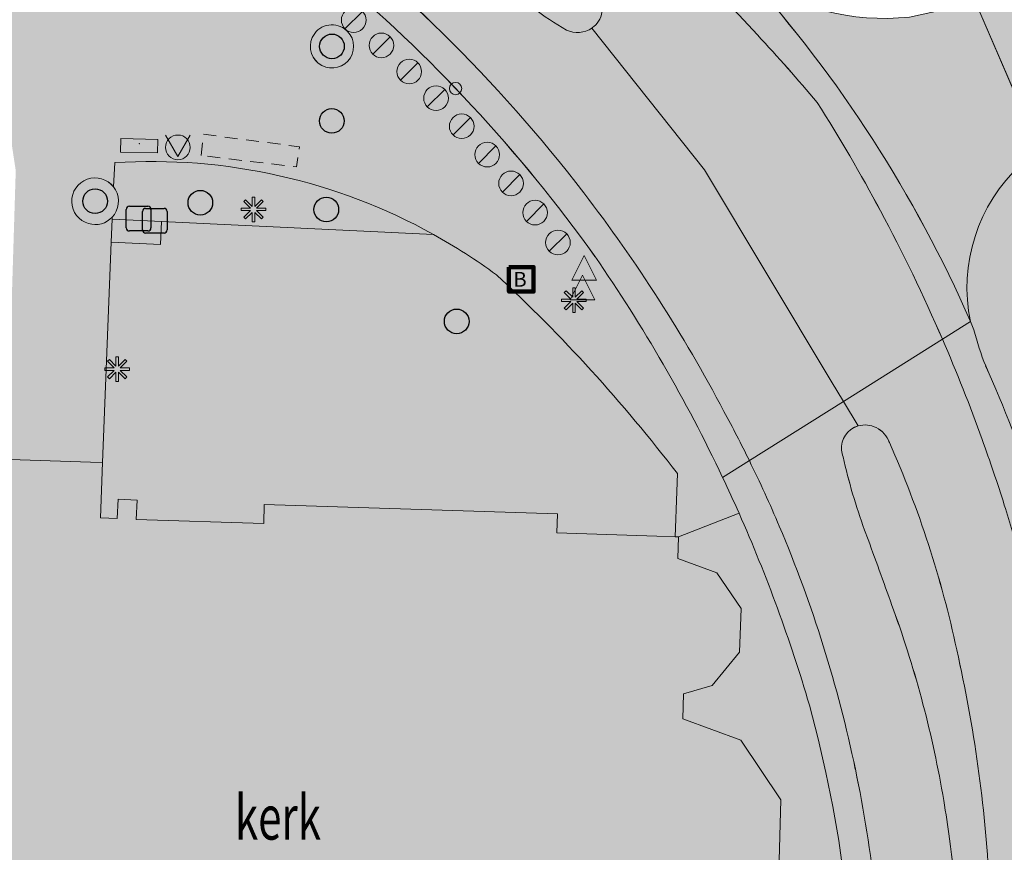
# Model space of a CAD drawing. Units: metres. Extents: x 178321 to 178667, y 355917 to 356223.
# Drawn here: x 178550 to 178590, y 356026 to 356060 of the extents above; entities that cross this region are included whole.
import ezdxf
from ezdxf.enums import TextEntityAlignment as Align

# ---------------------------------------------------------------- set-up
doc = ezdxf.new("R2010")
doc.units = ezdxf.units.M
doc.header["$MEASUREMENT"] = 0
doc.linetypes.add('DGN Style 2', pattern=[0.873995, 0.524397, -0.349598])
for name, color, linetype, lineweight in [('_Pand BAG vlak', 7, 'Continuous', 0), ('_Pand op maaiveld BGT vlak', 7, 'Continuous', 0), ('Afsluitpaal', 7, 'Continuous', 0), ('Afvalbak', 7, 'Continuous', 0), ('Begroeid terreindeel vlak', 7, 'Continuous', 0), ('Bluswater', 7, 'Continuous', 0), ('Boom', 7, 'Continuous', 0), ('Elektriciteitskast', 7, 'Continuous', 0), ('Evenemententerreinen.bank', 7, 'Continuous', 0), ('Evenemententerreinen.fietsenrek', 7, 'Continuous', 0), ('Functieaanduiding', 7, 'Continuous', 13), ('Inspectieput rioolput', 7, 'Continuous', 0), ('kant verharding', 7, 'Continuous', 0), ('Kolk', 7, 'Continuous', 0), ('Lichtmast', 7, 'Continuous', 0), ('Onbegroeid terreindeel vlak', 7, 'Continuous', 0), ('Ondersteunend wegdeel vlak', 7, 'Continuous', 0), ('Verkeersbord', 7, 'Continuous', 0), ('Wegdeel vlak', 7, 'Continuous', 0), ('Weginrichtingselement vlak', 7, 'Continuous', 0)]:
    doc.layers.add(name, color=color, linetype=linetype, lineweight=lineweight)
for name, color, linetype, lineweight, true_color in [('Grens maaiveld', 253, 'Continuous', 0, 0xa5a5a5), ('hoofdgebouw', 1, 'Continuous', 0, 0xff0000), ('vlakafsluiter', 1, 'Continuous', 0, 0xff0000)]:
    doc.layers.add(name, color=color, linetype=linetype, lineweight=lineweight, true_color=true_color)
doc.styles.add('Style-Arial', font='arial.ttf')
doc.styles.add('Style-WORKING', font='WORKING.shx')

# ---------------------------------------------------------------- blocks, each defined once
blk = doc.blocks.new('*U3')
at = {"layer": 'Elektriciteitskast', "lineweight": 30, "extrusion": (0, 0, -1)}
blk.add_hatch(color=7, dxfattribs=at).paths.add_polyline_path([(75, -98), (234, 144), (-388, 128), (38, 39), (-108, -185), (293, -241), (359, -109)])
at = {"layer": 'Elektriciteitskast', "color": 7, "lineweight": 30, "flags": 128}
for points in [[(-500, 250), (100, 550)], [(250, 500), (550, -100)], [(-250, -500), (-550, 100)], [(500, -250), (-100, -550)]]:
    blk.add_lwpolyline(points, dxfattribs=at)
at = {"layer": 'Elektriciteitskast', "color": 7, "lineweight": 30}
for centre, start, end in [((150, 450), 26.5651, 116.5651), ((-450, 150), 116.5651, 206.5651), ((450, -150), 296.5651, 26.5651), ((-150, -450), 206.5651, 296.5651)]:
    blk.add_arc(centre, 112, start, end, dxfattribs=at)
blk = doc.blocks.new('Electriciteitskast')
at = {"layer": 'Elektriciteitskast', "color": 7, "lineweight": 30, "xscale": 0.001118, "yscale": 0.001118, "zscale": 0.001118, "rotation": 243.434949}
blk.add_blockref('*U3', (0, 0), dxfattribs=at)
blk = doc.blocks.new('Kolk')
at = {"layer": 'Kolk', "lineweight": 13}
h = blk.add_hatch(color=134, dxfattribs=at)
edge = h.paths.add_edge_path()
edge.add_arc((0, 0), 0.25, 0, 360)
at = {"layer": 'Kolk', "color": 7, "lineweight": 13}
blk.add_circle((0, 0), 0.25, dxfattribs=at)
blk = doc.blocks.new('Verkeersbord')
at = {"layer": 'Verkeersbord', "color": 7, "lineweight": 13, "flags": 128}
blk.add_lwpolyline([(0, 0.666667), (0.5, -0.333333), (-0.5, -0.333333)], close=True, dxfattribs=at)
at = {"layer": 'Verkeersbord', "color": 9, "lineweight": 13}
blk.add_solid([(0, 0.666667), (0.5, -0.333333), (-0.5, -0.333333)], dxfattribs=at)
blk = doc.blocks.new('Lichtmast')
at = {"layer": 'Lichtmast', "lineweight": 0, "extrusion": (0, 0, -1)}
blk.add_hatch(color=1, dxfattribs=at).paths.add_polyline_path([(0.121, -0.05), (0.5, -0.05), (0.5, 0.05), (0.121, 0.05), (0.389, 0.318), (0.318, 0.389), (0.05, 0.121), (0.05, 0.5), (-0.05, 0.5), (-0.05, 0.121), (-0.318, 0.389), (-0.389, 0.318), (-0.121, 0.05), (-0.5, 0.05), (-0.5, -0.05), (-0.121, -0.05), (-0.389, -0.318), (-0.318, -0.389), (-0.05, -0.121), (-0.05, -0.5), (0.05, -0.5), (0.05, -0.121), (0.318, -0.389), (0.389, -0.318)])
at = {"layer": 'Lichtmast', "color": 1, "lineweight": 0, "flags": 128}
blk.add_lwpolyline([(-0.121, -0.05), (-0.5, -0.05), (-0.5, 0.05), (-0.121, 0.05), (-0.389, 0.318), (-0.318, 0.389), (-0.05, 0.121), (-0.05, 0.5), (0.05, 0.5), (0.05, 0.121), (0.318, 0.389), (0.389, 0.318), (0.121, 0.05), (0.5, 0.05), (0.5, -0.05), (0.121, -0.05), (0.389, -0.318), (0.318, -0.389), (0.05, -0.121), (0.05, -0.5), (-0.05, -0.5), (-0.05, -0.121), (-0.318, -0.389), (-0.389, -0.318)], close=True, dxfattribs=at)
blk = doc.blocks.new('*U13')
at = {"layer": 'Afsluitpaal', "color": 7, "lineweight": 13}
blk.add_line((424.262151, -141.415499), (-424.265986, 141.427214), dxfattribs=at)
blk.add_circle((-0.001917, 0.005858), 447.213595, dxfattribs=at)
blk = doc.blocks.new('Afsluitpaal')
at = {"layer": 'Afsluitpaal', "color": 7, "lineweight": 13, "xscale": 0.001118, "yscale": 0.001118, "zscale": 0.001118, "rotation": 243.434949}
blk.add_blockref('*U13', (-0.000007, 0.000001), dxfattribs=at)
blk = doc.blocks.new('*U15')
at = {"layer": 'Afvalbak', "color": 30, "lineweight": 13}
for q in [(-600.018667, 200.010121), (-200.018667, -599.989879)]:
    blk.add_line((299.981333, 150.010121), q, dxfattribs=at)
blk.add_circle((-0.018667, 0.010121), 447.213595, dxfattribs=at)
blk = doc.blocks.new('Afvalbak')
at = {"layer": 'Afvalbak', "color": 30, "lineweight": 13, "xscale": 0.001118, "yscale": 0.001118, "zscale": 0.001118, "rotation": 243.434949}
blk.add_blockref('*U15', (-0.000019, -0.000014), dxfattribs=at)
blk = doc.blocks.new('*U17')
at = {"layer": 'Bluswater', "color": 1, "lineweight": 140, "flags": 128}
blk.add_lwpolyline([(-199.987753, -599.981409), (-599.987753, 200.018591), (200.012247, 600.018591), (600.012247, -199.981409)], close=True, dxfattribs=at)
at = {"layer": 'Bluswater', "color": 7, "linetype": 'Continuous', "lineweight": 140, "style": 'Style-Arial'}
blk.add_text('B', height=536.656315, rotation=116.565051, dxfattribs=at).set_placement((20.349784, -40.656484), align=Align.MIDDLE_CENTER)
blk = doc.blocks.new('Bluswater')
at = {"layer": 'Bluswater', "color": 1, "lineweight": 140, "xscale": 0.001118, "yscale": 0.001118, "zscale": 0.001118, "rotation": 243.434949}
blk.add_blockref('*U17', (-0.000012, 0.000022), dxfattribs=at)
blk = doc.blocks.new('Inspectiput')
at = {"layer": 'Inspectieput rioolput', "color": 7, "lineweight": 30}
blk.add_circle((0, 0), 0.5, dxfattribs=at)
blk = doc.blocks.new('Boom')
at = {"layer": 'Boom', "lineweight": 30}
h = blk.add_hatch(color=62, dxfattribs=at)
edge = h.paths.add_edge_path()
edge.add_arc((0, 0), 0.5, 0, 360)
at = {"layer": 'Boom', "color": 7, "lineweight": 30}
blk.add_circle((0, 0), 0.5, dxfattribs=at)

msp = doc.modelspace()

# ---------------------------------------------------------------- hatches: boundary and pattern name
at = {"layer": '_Pand BAG vlak', "linetype": 'Continuous', "lineweight": 0}
msp.add_hatch(color=7, dxfattribs=at).paths.add_polyline_path([(178550.168, 356042.403), (178549.63, 356042.42), (178549.55, 356040.11), (178548.32, 356040.17), (178548.33, 356040.46), (178541.1, 356040.81), (178541.026, 356038.585), (178541.018, 356038.357), (178540.86, 356033.57), (178542.92, 356033.51), (178542.613, 356026.118), (178542.46, 356022.43), (178543.68, 356022.4), (178543.69, 356022.5), (178545.64, 356022.45), (178545.56, 356020.6), (178547.2, 356020.53), (178547.125, 356018.43), (178547.1, 356017.72), (178546.99, 356017.7), (178546.94, 356016.25), (178551.46, 356016.069), (178553.17, 356016), (178553.21, 356015.27), (178553.98, 356015.265), (178559.13, 356015.07), (178559.63, 356015.02), (178559.62, 356013.87), (178559.08, 356013.87), (178559.028, 356011.875), (178559.02, 356011.57), (178559.564, 356011.506), (178559.548, 356010.99), (178559.51, 356009.79), (178570.27, 356009.45), (178570.422, 356013.257), (178570.48, 356014.7), (178571, 356014.7), (178571.06, 356015.45), (178575.99, 356015.3), (178576.02, 356016.16), (178577.65, 356016.63), (178578.74, 356018), (178578.81, 356019.74), (178577.81, 356021.23), (178576.65, 356021.66), (178576.72, 356022.63), (178579.12, 356023.37), (178580.95, 356025.67), (178581.03, 356028.61), (178579.41, 356031.03), (178577.06, 356031.9), (178577.08, 356032.92), (178578.25, 356033.25), (178579.36, 356034.61), (178579.42, 356036.37), (178578.43, 356037.82), (178576.85, 356038.41), (178576.88, 356039.28), (178576.749, 356039.284), (178576, 356039.308), (178571.94, 356039.44), (178571.97, 356040.22), (178560.07, 356040.6), (178560.05, 356039.82), (178554.88, 356039.99), (178554.92, 356040.77), (178554.14, 356040.81), (178554.11, 356040.03), (178553.436, 356040.052), (178553.51, 356042.3), (178553.03, 356042.315)], flags=0)
at = {"layer": '_Pand op maaiveld BGT vlak', "linetype": 'Continuous', "lineweight": 0, "true_color": 0xcc0000}
msp.add_hatch(color=12, dxfattribs=at).paths.add_polyline_path([(178576.88, 356039.28), (178576.749, 356039.284), (178576, 356039.308), (178571.94, 356039.44), (178571.97, 356040.22), (178560.07, 356040.6), (178560.05, 356039.82), (178554.88, 356039.99), (178554.92, 356040.77), (178554.14, 356040.81), (178554.11, 356040.03), (178553.436, 356040.052), (178553.51, 356042.3), (178553.03, 356042.315), (178550.168, 356042.403), (178549.63, 356042.42), (178549.55, 356040.11), (178548.32, 356040.17), (178548.33, 356040.46), (178541.1, 356040.81), (178541.026, 356038.585), (178541.018, 356038.357), (178540.86, 356033.57), (178542.92, 356033.51), (178542.613, 356026.118), (178542.46, 356022.43), (178543.68, 356022.4), (178543.69, 356022.5), (178545.64, 356022.45), (178545.56, 356020.6), (178547.2, 356020.53), (178547.125, 356018.43), (178547.1, 356017.72), (178546.99, 356017.7), (178546.94, 356016.25), (178551.46, 356016.069), (178553.17, 356016), (178553.21, 356015.27), (178553.98, 356015.265), (178559.13, 356015.07), (178559.63, 356015.02), (178559.62, 356013.87), (178559.08, 356013.87), (178559.028, 356011.875), (178559.02, 356011.57), (178559.564, 356011.506), (178559.548, 356010.99), (178559.51, 356009.79), (178570.27, 356009.45), (178570.422, 356013.257), (178570.48, 356014.7), (178571, 356014.7), (178571.06, 356015.45), (178572.747, 356015.399), (178575.99, 356015.3), (178576.02, 356016.16), (178577.65, 356016.63), (178578.74, 356018), (178578.81, 356019.74), (178577.81, 356021.23), (178576.65, 356021.66), (178576.72, 356022.63), (178579.12, 356023.37), (178580.95, 356025.67), (178581.03, 356028.61), (178579.41, 356031.03), (178577.06, 356031.9), (178577.08, 356032.92), (178578.25, 356033.25), (178579.36, 356034.61), (178579.42, 356036.37), (178578.43, 356037.82), (178576.85, 356038.41)], flags=0)
at = {"layer": 'Begroeid terreindeel vlak', "linetype": 'Continuous', "lineweight": 0, "true_color": 0xc3dbb6}
for points in [[(178553.995, 356052.366), (178553.908, 356052.256), (178553.904, 356052.166), (178555.902, 356052.07), (178566.937, 356051.552, 0.143341), (178554.005, 356054.464), (178553.958, 356053.483, -0.326795)], [(178555.865, 356051.141), (178553.867, 356051.237), (178553.51, 356042.3), (178553.436, 356040.052), (178554.11, 356040.03), (178554.14, 356040.81), (178554.92, 356040.77), (178554.88, 356039.99), (178560.05, 356039.82), (178560.07, 356040.6), (178571.97, 356040.22), (178571.94, 356039.44), (178576, 356039.308), (178576.749, 356039.284), (178576.807, 356041.121), (178576.833, 356041.848, 0.042643), (178569.491, 356049.913, 0.032273), (178566.937, 356051.552), (178555.902, 356052.07)]]:
    msp.add_hatch(color=9, dxfattribs=at).paths.add_polyline_path(points)
at = {"layer": 'Onbegroeid terreindeel vlak', "linetype": 'Continuous', "lineweight": 0, "true_color": 0xfdf6bb}
for points in [[(178562.02, 356059.539, 2.114675), (178563.329, 356059.893, 0.472091)], [(178553.908, 356052.256), (178553.995, 356052.366, 0.326795), (178553.958, 356053.483, 1.371492), (178552.943, 356051.99, 0.285724)]]:
    msp.add_hatch(color=254, dxfattribs=at).paths.add_polyline_path(points)
at = {"layer": 'Ondersteunend wegdeel vlak', "linetype": 'Continuous', "lineweight": 0, "true_color": 0xff9999}
msp.add_hatch(color=21, dxfattribs=at).paths.add_polyline_path([(178566.833, 356065.043, 0.369737), (178566.926, 356064.321), (178569.689, 356061.857, 0.040766), (178570.977, 356060.743, 0.030995), (178572.333, 356059.841, 0.266202), (178573.37, 356059.925, 0.01996), (178573.45, 356059.986, 0.21151), (178573.777, 356060.664, 0.232512), (178573.462, 356061.399, 0.038726), (178570.521, 356064.165), (178568.408, 356066.047), (178568.273, 356066.167), (178568.21, 356066.214, 0.387991), (178567.555, 356066.1), (178567.467, 356065.974), (178567.259, 356065.679)])
at = {"layer": 'Ondersteunend wegdeel vlak', "linetype": 'Continuous', "lineweight": 0, "true_color": 0xff9999, "extrusion": (0, 0, -1)}
msp.add_hatch(color=21, dxfattribs=at).paths.add_polyline_path([(-178583.28, 355962.282), (-178583.393, 355963.356), (-178585.605, 355983.253), (-178588.34, 356007.336), (-178588.515, 356008.879, -0.007707), (-178589.422, 356017.039, -0.035028), (-178589.486, 356025.204, -0.04288), (-178588.167, 356034.697, -0.052195), (-178585.434, 356043.11, -0.198155), (-178584.903, 356043.714, -0.180197), (-178584.171, 356043.786, -0.356655), (-178583.493, 356042.795, -0.071646), (-178583.554, 356042.531, -0.031535), (-178584.43, 356039.556), (-178584.573, 356039.174, 0.002085), (-178585.603, 356036.322, 0.045247), (-178587.641, 356028.588, 0.006391), (-178587.875, 356027.035, 0.045058), (-178588.341, 356016.826, 0.020237), (-178587.95, 356012.23), (-178586.123, 355996.214), (-178582.364, 355963.415, 0.012333), (-178581.194, 355954.49, 0.014572), (-178580.479, 355950.571, 0.017553), (-178580.152, 355948.584, -0.006791), (-178579.617, 355944.621), (-178579.513, 355943.648), (-178579.511, 355943.625, -0.384629), (-178579.959, 355943.062), (-178580.131, 355943.05), (-178580.521, 355943.024), (-178581.005, 355942.998, -0.419479), (-178581.562, 355943.461), (-178581.801, 355946.425), (-178581.882, 355947.433, 0.001887), (-178582.346, 355952.738, 0.003134)])
at = {"layer": 'Wegdeel vlak', "linetype": 'Continuous', "lineweight": 0, "true_color": 0xd2d2d2}
for points in [[(178535.373, 356094.612), (178525.78, 356103.417), (178525.554, 356103.629), (178521.719, 356107.22), (178516.102, 356112.533), (178515.237, 356111.619, 0.003244), (178521.71, 356105.493, 0.003672), (178529.231, 356098.571, 0.00381), (178536.853, 356091.76, 0.004322), (178541.484, 356088.294, 0.004321), (178546.177, 356084.912, 0.004505), (178550.929, 356081.614, 0.004267), (178555.74, 356078.401), (178557.143, 356077.494), (178557.346, 356077.362), (178565.649, 356071.991, -0.044667), (178576.963, 356062.839, -0.013457), (178580.085, 356059.646, -0.011213), (178582.509, 356056.906, -0.018423), (178585.07, 356052.515, -0.020815), (178587.588, 356047.302), (178588.725, 356048.017, 0.079831), (178579.669, 356062.072), (178579.651, 356062.091, -0.044501), (178578.587, 356063.051, 0.011592), (178572.867, 356068.371, 0.017894), (178569.64, 356070.793), (178568.876, 356071.348), (178567.862, 356072.027, 0.001486), (178555.674, 356079.989), (178551.822, 356082.469), (178551.505, 356082.673, -0.014496), (178538.489, 356092.086, -0.011681)], [(178576.963, 356062.839, 0.044667), (178565.649, 356071.991), (178557.346, 356077.362), (178557.143, 356077.494), (178555.74, 356078.401, -0.004267), (178550.929, 356081.614, -0.004505), (178546.177, 356084.912, -0.004321), (178541.484, 356088.294, -0.004322), (178536.853, 356091.76, -0.00381), (178529.231, 356098.571, -0.003672), (178521.71, 356105.493, -0.003244), (178515.237, 356111.619), (178513.317, 356109.59), (178520.661, 356102.574), (178536.024, 356088.96), (178537.204, 356088.011), (178554.338, 356074.915, -0.413583), (178555.025, 356075.061), (178555.817, 356074.554), (178564.637, 356068.903, -0.064621), (178564.741, 356068.825), (178568.21, 356066.214), (178568.273, 356066.167), (178568.408, 356066.047), (178570.521, 356064.165, -0.038726), (178573.462, 356061.399, -0.232512), (178573.777, 356060.664, -0.21151), (178573.45, 356059.986, -0.01996), (178573.37, 356059.925), (178577.935, 356054.171), (178583.072, 356045.592), (178583.569, 356044.775), (178587.588, 356047.302, 0.020815), (178585.07, 356052.515, 0.018423), (178582.509, 356056.906, 0.011213), (178580.085, 356059.646, 0.013457)], [(178525.491, 356094.054, 0.002981), (178533.246, 356087.055, 0.003944), (178537.655, 356083.37, 0.003833), (178542.117, 356079.751, 0.003832), (178546.633, 356076.198, 0.003587), (178551.2, 356072.712), (178552.835, 356071.447), (178553.029, 356071.297), (178560.755, 356065.32, -0.069473), (178573.039, 356053.235, -0.042291), (178578.722, 356044.373, -0.011141), (178579.754, 356042.375), (178583.569, 356044.775), (178583.072, 356045.592), (178577.935, 356054.171), (178573.37, 356059.925, -0.266202), (178572.333, 356059.841, -0.030995), (178570.977, 356060.743, -0.040766), (178569.689, 356061.857), (178566.926, 356064.321), (178563.472, 356067.211), (178563.284, 356067.358), (178555.591, 356073.359), (178554.958, 356073.861), (178554.923, 356073.881), (178554.479, 356074.227, -0.411338), (178554.338, 356074.915), (178537.204, 356088.011), (178536.024, 356088.96), (178520.661, 356102.574), (178513.317, 356109.59), (178511.227, 356107.38, 0.002614), (178517.821, 356101.145, 0.003047)], [(178522.301, 356095.282), (178522.396, 356095.193), (178531.939, 356086.46, 0.021246), (178542.891, 356077.499), (178551.578, 356070.89), (178554.672, 356068.583, -0.001857), (178557.026, 356066.675), (178559.467, 356064.782, -0.016975), (178562.777, 356062.204, -0.063648), (178573.484, 356050.663, -0.041016), (178578.67, 356041.693), (178579.754, 356042.375, 0.011141), (178578.722, 356044.373, 0.042291), (178573.039, 356053.235, 0.069473), (178560.755, 356065.32), (178553.029, 356071.297), (178552.835, 356071.447), (178551.2, 356072.712, -0.003587), (178546.633, 356076.198, -0.003832), (178542.117, 356079.751, -0.003833), (178537.655, 356083.37, -0.003944), (178533.246, 356087.055, -0.002981), (178525.491, 356094.054, -0.003047), (178517.821, 356101.145, -0.002614), (178511.227, 356107.38), (178510.336, 356106.438), (178512.004, 356104.884), (178516.793, 356100.418), (178517.536, 356099.725), (178520.97, 356096.522)], [(178611.845, 356065.154), (178613.307, 356066.032), (178624.943, 356073.019), (178625.028, 356073.07), (178625.317, 356073.244), (178628.394, 356075.092), (178628.585, 356075.206), (178628.679, 356075.262), (178634.675, 356078.863), (178634.858, 356078.973), (178635.054, 356079.091), (178638.781, 356081.33), (178638.94, 356081.426), (178639.128, 356081.539), (178652.222, 356089.401), (178649.316, 356094.13), (178637.595, 356087.081), (178637.55, 356087.054), (178637.272, 356086.887), (178630.451, 356082.785), (178630.238, 356082.657), (178630.082, 356082.563), (178612.95, 356072.26), (178612.64, 356072.078), (178612.548, 356072.024), (178612.28, 356071.866), (178606.808, 356068.654), (178606.76, 356068.75), (178588.934, 356060.97), (178591.516, 356054.978), (178595, 356056.59, 0.01238), (178601.628, 356059.635), (178605.183, 356061.437, 0.012998)], [(178588.86, 356060.94), (178588.288, 356060.815), (178586.248, 356060.369, -0.181911), (178579.669, 356062.072, -0.079831), (178588.725, 356048.017, -0.263565), (178590.772, 356054.384, -0.037209), (178591.516, 356054.978), (178588.934, 356060.97)], [(178593.728, 356015.89, 0.034735), (178594.05, 356025.852, 0.053792), (178592.712, 356035.742, 0.056129), (178589.342, 356046.217, -0.033255), (178588.865, 356047.682), (178588.725, 356048.017), (178587.588, 356047.302, -0.015768), (178589.201, 356043.23, -0.010376), (178590.098, 356040.572, -0.008194), (178590.748, 356038.387, -0.02446), (178591.958, 356033.477, -0.024749), (178592.682, 356028.472, -0.024548), (178592.912, 356023.42, -0.024549), (178592.646, 356018.37, -0.00296), (178592.472, 356016.358, -0.002464), (178592.277, 356014.348, -0.001969), (178592.061, 356012.34, -0.002026), (178591.823, 356010.335), (178588.217, 355978.41), (178587.877, 355975.421), (178587.544, 355972.431), (178587.218, 355969.44), (178586.899, 355966.448), (178586.588, 355963.456), (178586.283, 355960.462), (178585.987, 355957.469), (178585.697, 355954.474), (178584.491, 355940.582), (178584.327, 355938.695), (178585.53, 355938.599), (178585.677, 355940.349), (178586.489, 355949.412), (178587.385, 355959.173, -0.006178), (178589.588, 355979.089), (178591.582, 355997.009)], [(178588.515, 356008.879), (178588.34, 356007.336), (178585.605, 355983.253), (178583.393, 355963.356), (178583.28, 355962.282, 0.003134), (178582.346, 355952.738, 0.001887), (178581.882, 355947.433), (178581.801, 355946.425), (178581.562, 355943.461), (178581.481, 355942.474), (178581.376, 355941.194), (178581.191, 355938.946), (178584.327, 355938.695), (178584.491, 355940.582), (178585.697, 355954.474), (178585.987, 355957.469), (178586.283, 355960.462), (178586.588, 355963.456), (178586.899, 355966.448), (178587.218, 355969.44), (178587.544, 355972.431), (178587.877, 355975.421), (178588.217, 355978.41), (178591.823, 356010.335, 0.002026), (178592.061, 356012.34, 0.001969), (178592.277, 356014.348, 0.002464), (178592.472, 356016.358, 0.00296), (178592.646, 356018.37, 0.024549), (178592.912, 356023.42, 0.024548), (178592.682, 356028.472, 0.024749), (178591.958, 356033.477, 0.02446), (178590.748, 356038.387, 0.008194), (178590.098, 356040.572, 0.010376), (178589.201, 356043.23, 0.015768), (178587.588, 356047.302), (178583.569, 356044.775), (178584.171, 356043.786, -0.180197), (178584.903, 356043.714, -0.198155), (178585.434, 356043.11, -0.052195), (178588.167, 356034.697, -0.04288), (178589.486, 356025.204, -0.035028), (178589.422, 356017.039, -0.007707)], [(178587.95, 356012.23, 0.020237), (178588.341, 356016.826, 0.045058), (178587.875, 356027.035, 0.006391), (178587.641, 356028.588, 0.045247), (178585.603, 356036.322, 0.002085), (178584.573, 356039.174), (178584.43, 356039.556, -0.031535), (178583.554, 356042.531, -0.071646), (178583.493, 356042.795, -0.356655), (178584.171, 356043.786), (178583.569, 356044.775), (178579.754, 356042.375, -0.014557), (178580.969, 356039.716, -0.024535), (178582.752, 356034.862, -0.024393), (178584.054, 356029.858, -0.02426), (178584.864, 356024.751, -0.014721), (178585.114, 356021.766, -0.015024), (178585.189, 356018.771, -0.014368), (178585.088, 356015.777, -0.013669), (178584.836, 356013), (178584.834, 356012.985), (178584.828, 356012.937), (178584.823, 356012.889), (178584.817, 356012.842), (178584.811, 356012.794), (178584.306, 356008.324), (178584.296, 356008.234), (178583.156, 355998.143), (178580.894, 355978.383), (178578.913, 355961.643, -0.003239), (178578.615, 355959.172, -0.003294), (178578.285, 355956.706, -0.003298), (178577.923, 355954.244, -0.003635), (178577.53, 355951.787, 0.003462), (178577.23, 355950.056, 0.002812), (178576.953, 355948.322, 0.00338), (178576.699, 355946.584, 0.002821), (178576.468, 355944.842), (178576.189, 355941.764), (178575.978, 355939.442), (178579.142, 355939.22), (178579.328, 355941.44), (178579.511, 355943.625), (178579.513, 355943.648), (178579.617, 355944.621, -0.006791), (178580.152, 355948.584, 0.017553), (178580.479, 355950.571, 0.014572), (178581.194, 355954.49, 0.012333), (178582.364, 355963.415), (178586.123, 355996.214)], [(178575.419, 355946.254, 0.009647), (178574.951, 355941.895), (178574.82, 355940.258), (178574.759, 355939.546), (178575.978, 355939.442), (178576.189, 355941.764), (178576.468, 355944.842, -0.002821), (178576.699, 355946.584, -0.00338), (178576.953, 355948.322, -0.002812), (178577.23, 355950.056, -0.003462), (178577.53, 355951.787, 0.003635), (178577.923, 355954.244, 0.003298), (178578.285, 355956.706, 0.003294), (178578.615, 355959.172, 0.003239), (178578.913, 355961.643), (178580.894, 355978.383), (178583.156, 355998.143), (178584.296, 356008.234), (178584.306, 356008.324), (178584.811, 356012.794), (178584.817, 356012.842), (178584.823, 356012.889), (178584.828, 356012.937), (178584.834, 356012.985), (178584.836, 356013, 0.013669), (178585.088, 356015.777, 0.014368), (178585.189, 356018.771, 0.015024), (178585.114, 356021.766, 0.014721), (178584.864, 356024.751, 0.02426), (178584.054, 356029.858, 0.024393), (178582.752, 356034.862, 0.024535), (178580.969, 356039.716, 0.014557), (178579.754, 356042.375), (178578.67, 356041.693, -0.006167), (178579.335, 356040.241, -0.032915), (178582.192, 356032.452), (178582.547, 356031.094), (178582.863, 356029.726), (178583.14, 356028.35), (178583.379, 356026.967), (178583.579, 356025.577), (178583.74, 356024.183), (178583.861, 356022.784), (178583.943, 356021.383), (178583.985, 356019.98), (178583.988, 356018.576), (178583.952, 356017.173), (178583.876, 356015.771), (178583.761, 356014.372), (178583.606, 356012.977), (178582.973, 356007.499), (178582.968, 356007.456), (178580.776, 355988.265), (178578.447, 355967.609), (178577.551, 355960.082), (178577.344, 355958.319), (178577.227, 355957.439), (178577.101, 355956.56), (178576.823, 355954.807, -0.00786), (178576.337, 355952.178), (178576.008, 355950.207), (178575.852, 355949.22), (178575.702, 355948.232)]]:
    msp.add_hatch(color=254, dxfattribs=at).paths.add_polyline_path(points)
at = {"layer": 'Wegdeel vlak', "linetype": 'Continuous', "lineweight": 0, "true_color": 0xd2d2d2, "extrusion": (0, 0, -1)}
h = msp.add_hatch(color=254, dxfattribs=at)
h.paths.add_polyline_path([(-178538.037, 356017.639, 0.278223), (-178531.326, 356026.484), (-178533.904, 356026.39), (-178539.28, 356026.194), (-178542.613, 356026.118), (-178542.92, 356033.51), (-178540.86, 356033.57), (-178541.018, 356038.357), (-178538.836, 356038.429), (-178538.536, 356031.472), (-178533.778, 356031.658), (-178533.59, 356031.665), (-178531.362, 356031.752), (-178526.36, 356031.947), (-178526.342, 356033.816), (-178526.6, 356036.097), (-178527.328, 356039.959), (-178528.722, 356043.859), (-178530.709, 356047.492), (-178533.271, 356050.806), (-178536.689, 356053.905), (-178540.58, 356056.365), (-178544.836, 356058.119), (-178549.235, 356059.096), (-178549.991, 356054.142), (-178549.924, 356051.969), (-178549.63, 356042.42), (-178550.168, 356042.403), (-178553.03, 356042.315), (-178553.51, 356042.3), (-178553.867, 356051.237), (-178553.904, 356052.166), (-178553.908, 356052.256, 0.285724), (-178552.943, 356051.99, 1.371492), (-178553.958, 356053.483), (-178554.005, 356054.464, 0.143341), (-178566.937, 356051.552, 0.032273), (-178569.491, 356049.913, 0.042643), (-178576.833, 356041.848), (-178576.807, 356041.121), (-178576.749, 356039.284), (-178576.88, 356039.28), (-178579.335, 356040.241, -0.006167), (-178578.67, 356041.693, -0.041016), (-178573.484, 356050.663, -0.063648), (-178562.777, 356062.204, -0.016975), (-178559.467, 356064.782), (-178557.026, 356066.675, -0.001857), (-178554.672, 356068.583), (-178551.578, 356070.89, -0.067193), (-178551.038, 356071.026), (-178549.22, 356070.765, 0.195918), (-178548.538, 356070.949), (-178545.432, 356073.339), (-178541.623, 356070.473), (-178542.99, 356068.51), (-178544.916, 356065.837), (-178528.187, 356055.915), (-178525.624, 356054.472, 0.024335), (-178522.477, 356053.059), (-178505.552, 356046.604), (-178477.787, 356036.045, -0.354116), (-178475.369, 356031.657), (-178475.547, 356030.819, 0.079861), (-178475.579, 356029.694, 0.269504), (-178473.197, 356026.488), (-178464.574, 356022.741), (-178466.291, 356018.703), (-178475.446, 356022.684, 0.406372), (-178481.022, 356020.551), (-178491.702, 355995.964, 0.244098), (-178491.225, 355992.1), (-178494.066, 355988.955), (-178501.529, 355996.003), (-178504.392, 355998.662), (-178508.614, 356002.581), (-178526.1, 356019.138), (-178526.721, 356019.627), (-178527.426, 356020.01), (-178528.184, 356020.27), (-178528.975, 356020.398), (-178529.777, 356020.392), (-178530.566, 356020.251), (-178531.31, 356019.984), (-178566.772, 356003.709), (-178567.539, 356003.138), (-178568.052, 356002.707), (-178568.499, 356002.175), (-178568.846, 356001.574), (-178569.084, 356000.922), (-178569.166, 356000.46), (-178570.27, 356009.45), (-178559.51, 356009.79), (-178559.548, 356010.99), (-178557.04, 356011.057), (-178557.031, 356011.344), (-178554.549, 356011.434), (-178554.54, 356011.735), (-178551.517, 356011.843), (-178551.513, 356012.144), (-178551.471, 356015.274, 0.076557)])
h.paths.add_polyline_path([(-178501.46, 356038.588, 1.545276), (-178499.947, 356038.036, 0.649197)], flags=16)
h.paths.add_polyline_path([(-178519.865, 356050.553, 2.199161), (-178520.513, 356049.381, 0.453873)], flags=16)
h.paths.add_polyline_path([(-178531.953, 356030.938, 0.645846), (-178533.279, 356029.853, 1.548314)], flags=16)
h.paths.add_polyline_path([(-178545.456, 356067.122, 0.389179), (-178546.357, 356067.917, 0.122685), (-178546.773, 356067.804, 1.320232), (-178545.564, 356066.596, 0.155581)], flags=16)
h.paths.add_polyline_path([(-178482.028, 356032.399, 0.281715), (-178482.84, 356032.862, 3.543922)], flags=16)
h.paths.add_polyline_path([(-178492.383, 356034.958, 3.451001), (-178491.609, 356034.415, 0.311932)], flags=16)
h.paths.add_polyline_path([(-178557.173, 356062.475, 2.494655), (-178555.98, 356062.759, 0.402486)], flags=16)
h.paths.add_polyline_path([(-178563.329, 356059.893, 2.114675), (-178562.02, 356059.539, 0.472091)], flags=16)
h.paths.add_polyline_path([(-178491.446, 355998.705, -0.116367), (-178493.54, 355999.367, 0.243985), (-178495.888, 355999.076, 0.497086), (-178496.32, 355996.863, 0.093897), (-178494.45, 355995.621, 0.367325), (-178492.196, 355996.781)], flags=16)
msp.add_hatch(color=254, dxfattribs=at).paths.add_polyline_path([(-178597.321, 356005.631), (-178597.024, 356009.643), (-178596.99, 356010.2), (-178596.394, 356018.179), (-178595.333, 356032.37), (-178598.764, 356032.657), (-178600.239, 356032.781), (-178600.13, 356033.03), (-178591.602, 356052.596), (-178590.772, 356054.384, -0.263565), (-178588.725, 356048.017), (-178588.865, 356047.682, -0.033255), (-178589.342, 356046.217, 0.056129), (-178592.712, 356035.742, 0.053792), (-178594.05, 356025.852, 0.034735), (-178593.728, 356015.89), (-178591.582, 355997.009), (-178589.588, 355979.089, -0.006178), (-178587.385, 355959.173), (-178586.489, 355949.412), (-178585.677, 355940.349), (-178585.53, 355938.599), (-178585.38, 355936.708), (-178587.189, 355936.578), (-178587.215, 355936.877), (-178587.948, 355945.345), (-178588.605, 355952.94), (-178588.635, 355953.271), (-178589.244, 355959.878), (-178590.346, 355970.294), (-178591.283, 355978.604), (-178591.491, 355978.589), (-178593.757, 355998.695), (-178594.204, 356002.609), (-178594.459, 356005.153), (-178597.352, 356005.08)])
at = {"layer": 'Wegdeel vlak', "linetype": 'Continuous', "lineweight": 0, "true_color": 0xd2d2d2}
h = msp.add_hatch(color=254, dxfattribs=at)
h.paths.add_polyline_path([(178577.958, 355984.381), (178577.629, 355981.468), (178578.513, 355981.362), (178575.962, 355959.784, -0.008169), (178575.25, 355954.814), (178574.097, 355947.689, 0.013795), (178573.547, 355943.382), (178573.345, 355940.949), (178572.971, 355936.452), (178572.327, 355928.715), (178572.901, 355927.04), (178573.689, 355926.991), (178574.759, 355939.546), (178574.82, 355940.258), (178574.951, 355941.895, -0.009647), (178575.419, 355946.254), (178575.702, 355948.232), (178575.852, 355949.22), (178576.008, 355950.207), (178576.337, 355952.178, 0.00786), (178576.823, 355954.807), (178577.101, 355956.56), (178577.227, 355957.439), (178577.344, 355958.319), (178577.551, 355960.082), (178578.447, 355967.609), (178580.776, 355988.265), (178582.968, 356007.456), (178582.973, 356007.499), (178583.606, 356012.977), (178583.761, 356014.372), (178583.876, 356015.771), (178583.952, 356017.173), (178583.988, 356018.576), (178583.985, 356019.98), (178583.943, 356021.383), (178583.861, 356022.784), (178583.74, 356024.183), (178583.579, 356025.577), (178583.379, 356026.967), (178583.14, 356028.35), (178582.863, 356029.726), (178582.547, 356031.094), (178582.192, 356032.452, 0.032915), (178579.335, 356040.241), (178576.88, 356039.28), (178576.85, 356038.41), (178578.43, 356037.82), (178579.42, 356036.37), (178579.36, 356034.61), (178578.25, 356033.25), (178577.08, 356032.92), (178577.06, 356031.9), (178579.41, 356031.03), (178581.03, 356028.61), (178580.95, 356025.67), (178580.99, 356023.23), (178581.074, 356018.1, -0.012382), (178580.928, 356016.322, -0.30921), (178575.248, 356009.706), (178575.351, 356006.711), (178581.299, 356006.012), (178578.843, 355984.307)])
h.paths.add_polyline_path([(178581.872, 356008.691), (178580.58, 356008.837), (178580.726, 356010.129), (178582.018, 356009.983)], flags=16)
at = {"layer": 'Weginrichtingselement vlak', "linetype": 'Continuous', "lineweight": 0, "true_color": 0xe1e1ff}
for points in [[(178563.329, 356059.893, 0.472091), (178562.02, 356059.539, 2.114675)], [(178553.908, 356052.256), (178553.995, 356052.366, 0.326795), (178553.958, 356053.483, 1.371492), (178552.943, 356051.99, 0.285724)]]:
    msp.add_hatch(color=7, dxfattribs=at).paths.add_polyline_path(points)

# ---------------------------------------------------------------- linework, layer by layer
at = {"layer": '_Pand op maaiveld BGT vlak', "color": 7, "linetype": 'Continuous', "lineweight": 0, "flags": 128}
msp.add_lwpolyline([(178580.95, 356025.67), (178581.03, 356028.61), (178579.41, 356031.03), (178577.06, 356031.9), (178577.08, 356032.92), (178578.25, 356033.25), (178579.36, 356034.61), (178579.42, 356036.37), (178578.43, 356037.82), (178576.85, 356038.41), (178576.88, 356039.28), (178576.749, 356039.284), (178576, 356039.308), (178571.94, 356039.44), (178571.97, 356040.22), (178560.07, 356040.6), (178560.05, 356039.82), (178554.88, 356039.99), (178554.92, 356040.77), (178554.14, 356040.81), (178554.11, 356040.03), (178553.436, 356040.052), (178553.51, 356042.3), (178553.03, 356042.315), (178550.168, 356042.403), (178549.63, 356042.42)], dxfattribs=at)
at = {"layer": 'Begroeid terreindeel vlak', "color": 7, "linetype": 'Continuous', "lineweight": 0, "flags": 128}
for points in [[(178553.995, 356052.366), (178553.908, 356052.256), (178553.904, 356052.166), (178555.902, 356052.07), (178566.937, 356051.552, 0.143341), (178554.005, 356054.464), (178553.958, 356053.483, -0.326795)], [(178555.865, 356051.141), (178553.867, 356051.237), (178553.51, 356042.3), (178553.436, 356040.052), (178554.11, 356040.03), (178554.14, 356040.81), (178554.92, 356040.77), (178554.88, 356039.99), (178560.05, 356039.82), (178560.07, 356040.6), (178571.97, 356040.22), (178571.94, 356039.44), (178576, 356039.308), (178576.749, 356039.284), (178576.807, 356041.121), (178576.833, 356041.848, 0.042643), (178569.491, 356049.913, 0.032273), (178566.937, 356051.552), (178555.902, 356052.07)]]:
    msp.add_lwpolyline(points, format="xyb", close=True, dxfattribs=at)
at = {"layer": 'Evenemententerreinen.bank', "color": 7, "linetype": 'Continuous', "lineweight": 0, "flags": 128}
msp.add_lwpolyline([(178554.241, 356054.889), (178554.257, 356055.44), (178555.758, 356055.398), (178555.746, 356054.86)], close=True, dxfattribs=at)
at = {"layer": 'Evenemententerreinen.bank', "color": 7, "linetype": 'Continuous', "lineweight": 0}
msp.add_point((178555.008, 356055.231), dxfattribs=at)
at = {"layer": 'Evenemententerreinen.bank', "color": 34, "linetype": 'Continuous', "lineweight": 0}
msp.add_solid([(178554.241, 356054.889), (178554.257, 356055.44), (178555.746, 356054.86), (178555.758, 356055.398)], dxfattribs=at)
at = {"layer": 'Evenemententerreinen.fietsenrek', "color": 2, "linetype": 'DGN Style 2', "lineweight": 13, "flags": 128}
msp.add_lwpolyline([(178557.513, 356054.751), (178557.603, 356055.617), (178561.505, 356055.104), (178561.379, 356054.29)], close=True, dxfattribs=at)
at = {"layer": 'Evenemententerreinen.fietsenrek', "color": 178, "linetype": 'DGN Style 2', "lineweight": 13}
msp.add_solid([(178557.513, 356054.751), (178557.603, 356055.617), (178561.379, 356054.29), (178561.505, 356055.104)], dxfattribs=at)
at = {"layer": 'Grens maaiveld', "color": 253, "linetype": 'Continuous', "lineweight": 0, "true_color": 0xa5a5a5}
for p, q in [((178588.934, 356060.97), (178591.516, 356054.978)), ((178588.725, 356048.017), (178587.588, 356047.302)), ((178588.725, 356048.017), (178588.865, 356047.682)), ((178583.569, 356044.775), (178587.588, 356047.302)), ((178579.754, 356042.375), (178583.569, 356044.775)), ((178583.569, 356044.775), (178584.171, 356043.786)), ((178579.754, 356042.375), (178578.67, 356041.693)), ((178584.573, 356039.174), (178584.43, 356039.556))]:
    msp.add_line(p, q, dxfattribs=at)
at = {"layer": 'Grens maaiveld', "color": 253, "linetype": 'Continuous', "lineweight": 0, "true_color": 0xa5a5a5, "flags": 128}
for points in [[(178583.569, 356044.775), (178583.072, 356045.592), (178577.935, 356054.171), (178573.37, 356059.925)], [(178583.606, 356012.977), (178583.761, 356014.372), (178583.876, 356015.771), (178583.952, 356017.173), (178583.988, 356018.576), (178583.985, 356019.98), (178583.943, 356021.383), (178583.861, 356022.784), (178583.74, 356024.183), (178583.579, 356025.577), (178583.379, 356026.967), (178583.14, 356028.35), (178582.863, 356029.726), (178582.547, 356031.094), (178582.192, 356032.452)]]:
    msp.add_lwpolyline(points, dxfattribs=at)
at = {"layer": 'Grens maaiveld', "color": 253, "linetype": 'Continuous', "lineweight": 0, "true_color": 0xa5a5a5, "extrusion": (0, 0, -1)}
for centre, radius, start, end in [((-178523.619, 356015.287), 62.309, 126.58385, 142.4804), ((-178540.463, 356026.865), 52.694, 138.0766, 156.3339), ((-178578.923, 356071.219), 13.149, 300.0809, 307.1821), ((-178572.848, 356060.694), 0.93, 181.8628, 229.6333), ((-178572.778, 356060.788), 1.046, 235.5558, 295.1821), ((-178523.587, 356015.269), 62.345, 142.48557, 152.17217), ((-178544.518, 356026.017), 49.165, 155.7409, 168.5912), ((-178534.409, 356020.219), 50.468, 151.4063, 153.9595), ((-178584.438, 356042.876), 0.949, 355.1202, 73.6363), ((-178584.44, 356042.767), 1.054, 75.1877, 116.0474), ((-178584.436, 356042.768), 1.054, 116.2635, 161.0966), ((-178525.617, 356020.292), 67.595, 160.16291, 162.54091), ((-178546.614, 356025.849), 42.485, 156.0277, 167.979), ((-178584.44, 356042.875), 0.95, 338.7935, 355.1855), ((-178607.554, 356047.981), 24.611, 339.9803, 347.2052), ((-178534.707, 356020.184), 50.216, 153.7745, 157.1105), ((-178521.668, 356014.67), 63.082, 156.08658, 163.62741), ((-178532.43, 356019.132), 52.723, 157.0195, 162.6414), ((-178532.148, 356019.024), 53.024, 162.6208, 168.2102), ((-178533.582, 356022.275), 55.981, 167.179, 177.0004), ((-178531.863, 356018.962), 53.317, 168.2082, 173.7671)]:
    msp.add_arc(centre, radius, start, end, dxfattribs=at)
at = {"layer": 'Grens maaiveld', "color": 253, "linetype": 'Continuous', "lineweight": 0, "true_color": 0xa5a5a5}
for centre, radius, start, end in [((178519.214, 356003.251), 82.98, 42.81393, 45.89776), ((178522.983, 356014.548), 62.086, 35.56952, 50.13685), ((178572.646, 356060.957), 1.261, 305.0385, 309.6125), ((178520.217, 356004.24), 81.572, 40.21338, 42.78317), ((178524.223, 356019.969), 69.004, 28.14152, 32.36324), ((178523.745, 356019.679), 69.563, 23.39676, 28.16649), ((178521.496, 356014.622), 63.259, 25.33682, 34.73183), ((178600.105, 356050.531), 11.595, 194.2257, 201.8445), ((178523.851, 356019.699), 69.457, 19.80272, 23.41629), ((178520.139, 356014.008), 64.748, 23.90063, 25.31388), ((178243.138, 355914.253), 363.57, 19.61826, 20.09612), ((178543.978, 356021.218), 44.281, 9.5811, 19.944), ((178527.012, 356018.658), 61.437, 7.83629, 9.301), ((178531.58, 356019.35), 56.817, 357.4537, 7.7733)]:
    msp.add_arc(centre, radius, start, end, dxfattribs=at)
at = {"layer": 'hoofdgebouw', "color": 1, "linetype": 'Continuous', "lineweight": 0, "true_color": 0xff0000}
for p, q in [((178549.63, 356042.42), (178550.168, 356042.403)), ((178550.168, 356042.403), (178553.03, 356042.315)), ((178553.03, 356042.315), (178553.51, 356042.3)), ((178576, 356039.308), (178576.749, 356039.284)), ((178576.749, 356039.284), (178576.88, 356039.28))]:
    msp.add_line(p, q, dxfattribs=at)
at = {"layer": 'hoofdgebouw', "color": 1, "linetype": 'Continuous', "lineweight": 0, "true_color": 0xff0000, "flags": 128}
for points in [[(178553.51, 356042.3), (178553.436, 356040.052), (178554.11, 356040.03), (178554.14, 356040.81), (178554.92, 356040.77), (178554.88, 356039.99), (178560.05, 356039.82), (178560.07, 356040.6), (178571.97, 356040.22), (178571.94, 356039.44), (178576, 356039.308)], [(178576.88, 356039.28), (178576.85, 356038.41), (178578.43, 356037.82), (178579.42, 356036.37), (178579.36, 356034.61), (178578.25, 356033.25), (178577.08, 356032.92), (178577.06, 356031.9), (178579.41, 356031.03), (178581.03, 356028.61), (178580.95, 356025.67)]]:
    msp.add_lwpolyline(points, dxfattribs=at)
at = {"layer": 'kant verharding', "color": 7, "linetype": 'Continuous', "lineweight": 0}
for p, q in [((178554.005, 356054.464), (178553.958, 356053.483)), ((178553.908, 356052.256), (178553.904, 356052.166)), ((178555.902, 356052.07), (178553.904, 356052.166)), ((178553.908, 356052.256), (178553.995, 356052.366)), ((178555.902, 356052.07), (178555.865, 356051.141)), ((178553.867, 356051.237), (178553.51, 356042.3)), ((178555.865, 356051.141), (178553.867, 356051.237)), ((178576.807, 356041.121), (178576.833, 356041.848)), ((178576.807, 356041.121), (178576.749, 356039.284))]:
    msp.add_line(p, q, dxfattribs=at)
at = {"layer": 'kant verharding', "color": 7, "linetype": 'Continuous', "lineweight": 0, "extrusion": (0, 0, -1)}
msp.add_arc((-178562.82, 356059.177), 0.878, 24.324, 125.4103, dxfattribs=at)
at = {"layer": 'kant verharding', "color": 7, "linetype": 'Continuous', "lineweight": 0}
for centre, radius, start, end in [((178562.82, 356059.179), 0.877, 155.7504, 54.5152), ((178555.497, 356030.917), 23.594, 60.9954, 93.6244), ((178595.368, 356049.394), 6.784, 132.6465, 191.7081), ((178553.211, 356052.899), 0.948, 37.9847, 253.5965), ((178553.213, 356052.899), 0.946, 325.7029, 38.0915), ((178553.212, 356052.898), 0.947, 253.5189, 317.3026), ((178555.531, 356030.969), 23.532, 53.6132, 61.0071), ((178525.966, 356002.916), 64.056, 37.42965, 47.19689)]:
    msp.add_arc(centre, radius, start, end, dxfattribs=at)
at = {"layer": 'Onbegroeid terreindeel vlak', "color": 7, "linetype": 'Continuous', "lineweight": 0, "flags": 128}
for points in [[(178562.02, 356059.539, 2.114675), (178563.329, 356059.893, 0.472091)], [(178553.908, 356052.256), (178553.995, 356052.366, 0.326795), (178553.958, 356053.483, 1.371492), (178552.943, 356051.99, 0.285724)]]:
    msp.add_lwpolyline(points, format="xyb", close=True, dxfattribs=at)
at = {"layer": 'Ondersteunend wegdeel vlak', "color": 7, "linetype": 'Continuous', "lineweight": 0, "flags": 128}
msp.add_lwpolyline([(178566.833, 356065.043, 0.369737), (178566.926, 356064.321), (178569.689, 356061.857, 0.040766), (178570.977, 356060.743, 0.030995), (178572.333, 356059.841, 0.266202), (178573.37, 356059.925, 0.01996), (178573.45, 356059.986, 0.21151), (178573.777, 356060.664, 0.232512), (178573.462, 356061.399, 0.038726), (178570.521, 356064.165), (178568.408, 356066.047), (178568.273, 356066.167), (178568.21, 356066.214, 0.387991), (178567.555, 356066.1), (178567.467, 356065.974), (178567.259, 356065.679)], format="xyb", close=True, dxfattribs=at)
msp.add_lwpolyline([(178589.486, 356025.204, 0.04288), (178588.167, 356034.697, 0.052195), (178585.434, 356043.11, 0.198155), (178584.903, 356043.714, 0.180197), (178584.171, 356043.786, 0.356655), (178583.493, 356042.795, 0.071646), (178583.554, 356042.531, 0.031535), (178584.43, 356039.556), (178584.573, 356039.174, -0.002085), (178585.603, 356036.322, -0.045247), (178587.641, 356028.588, -0.006391), (178587.875, 356027.035, -0.045058), (178588.341, 356016.826, -0.020237)], format="xyb", dxfattribs=at)
at = {"layer": 'vlakafsluiter', "color": 1, "linetype": 'Continuous', "lineweight": 0, "true_color": 0xff0000}
for p, q in [((178553.904, 356052.166), (178553.867, 356051.237)), ((178555.902, 356052.07), (178566.937, 356051.552)), ((178579.335, 356040.241), (178576.88, 356039.28))]:
    msp.add_line(p, q, dxfattribs=at)
at = {"layer": 'Wegdeel vlak', "color": 7, "linetype": 'Continuous', "lineweight": 0, "flags": 128}
msp.add_lwpolyline([(178606.76, 356068.75), (178588.934, 356060.97), (178591.516, 356054.978)], dxfattribs=at)
for points in [[(178560.755, 356065.32, -0.069473), (178573.039, 356053.235, -0.042291), (178578.722, 356044.373, -0.011141), (178579.754, 356042.375), (178583.569, 356044.775), (178583.072, 356045.592), (178577.935, 356054.171), (178573.37, 356059.925, -0.266202), (178572.333, 356059.841, -0.030995), (178570.977, 356060.743, -0.040766)], [(178562.777, 356062.204, -0.063648), (178573.484, 356050.663, -0.041016), (178578.67, 356041.693), (178579.754, 356042.375, 0.011141), (178578.722, 356044.373, 0.042291), (178573.039, 356053.235, 0.069473), (178560.755, 356065.32)], [(178573.777, 356060.664, -0.21151), (178573.45, 356059.986, -0.01996), (178573.37, 356059.925), (178577.935, 356054.171), (178583.072, 356045.592), (178583.569, 356044.775), (178587.588, 356047.302, 0.020815), (178585.07, 356052.515, 0.018423), (178582.509, 356056.906, 0.011213), (178580.085, 356059.646, 0.013457), (178576.963, 356062.839, 0.044667)], [(178576.963, 356062.839, -0.013457), (178580.085, 356059.646, -0.011213), (178582.509, 356056.906, -0.018423), (178585.07, 356052.515, -0.020815), (178587.588, 356047.302), (178588.725, 356048.017, 0.079831), (178579.669, 356062.072)], [(178590.772, 356054.384, 0.263565), (178588.725, 356048.017), (178588.865, 356047.682, 0.033255), (178589.342, 356046.217, -0.056129), (178592.712, 356035.742, -0.053792)], [(178592.712, 356035.742, 0.056129), (178589.342, 356046.217, -0.033255), (178588.865, 356047.682), (178588.725, 356048.017), (178587.588, 356047.302, -0.015768), (178589.201, 356043.23, -0.010376), (178590.098, 356040.572, -0.008194), (178590.748, 356038.387, -0.02446)], [(178590.748, 356038.387, 0.008194), (178590.098, 356040.572, 0.010376), (178589.201, 356043.23, 0.015768), (178587.588, 356047.302), (178583.569, 356044.775), (178584.171, 356043.786, -0.180197), (178584.903, 356043.714, -0.198155), (178585.434, 356043.11, -0.052195), (178588.167, 356034.697, -0.04288), (178589.486, 356025.204, -0.035028)], [(178588.341, 356016.826, 0.045058), (178587.875, 356027.035, 0.006391), (178587.641, 356028.588, 0.045247), (178585.603, 356036.322, 0.002085), (178584.573, 356039.174), (178584.43, 356039.556, -0.031535), (178583.554, 356042.531, -0.071646), (178583.493, 356042.795, -0.356655), (178584.171, 356043.786), (178583.569, 356044.775), (178579.754, 356042.375, -0.014557), (178580.969, 356039.716, -0.024535), (178582.752, 356034.862, -0.024393), (178584.054, 356029.858, -0.02426), (178584.864, 356024.751, -0.014721)], [(178584.864, 356024.751, 0.02426), (178584.054, 356029.858, 0.024393), (178582.752, 356034.862, 0.024535), (178580.969, 356039.716, 0.014557), (178579.754, 356042.375), (178578.67, 356041.693, -0.006167), (178579.335, 356040.241, -0.032915), (178582.192, 356032.452), (178582.547, 356031.094), (178582.863, 356029.726), (178583.14, 356028.35), (178583.379, 356026.967), (178583.579, 356025.577)]]:
    msp.add_lwpolyline(points, format="xyb", dxfattribs=at)
msp.add_lwpolyline([(178588.86, 356060.94), (178588.288, 356060.815), (178586.248, 356060.369, -0.181911), (178579.669, 356062.072, -0.079831), (178588.725, 356048.017, -0.263565), (178590.772, 356054.384, -0.037209), (178591.516, 356054.978), (178588.934, 356060.97)], format="xyb", close=True, dxfattribs=at)
msp.add_lwpolyline([(178553.867, 356051.237), (178555.865, 356051.141), (178555.902, 356052.07), (178553.904, 356052.166)], close=True, dxfattribs=at)
at = {"layer": 'Wegdeel vlak', "color": 254, "linetype": 'Continuous', "lineweight": 0, "true_color": 0xd2d2d2, "extrusion": (0, 0, -1)}
msp.add_solid([(-178553.867, 356051.237), (-178555.865, 356051.141), (-178553.904, 356052.166), (-178555.902, 356052.07)], dxfattribs=at)
at = {"layer": 'Weginrichtingselement vlak', "color": 7, "linetype": 'Continuous', "lineweight": 0, "flags": 128}
for points in [[(178563.329, 356059.893, 0.472091), (178562.02, 356059.539, 2.114675)], [(178553.908, 356052.256), (178553.995, 356052.366, 0.326795), (178553.958, 356053.483, 1.371492), (178552.943, 356051.99, 0.285724)]]:
    msp.add_lwpolyline(points, format="xyb", close=True, dxfattribs=at)

# ---------------------------------------------------------------- block references
at = {"layer": 'Afsluitpaal', "color": 7, "lineweight": 13}
for p in [(178563.702, 356060.245), (178564.827, 356059.22), (178565.956, 356058.159), (178567.042, 356057.078), (178568.085, 356055.941), (178569.119, 356054.789), (178570.086, 356053.623), (178571.062, 356052.436), (178571.989, 356051.223)]:
    msp.add_blockref('Afsluitpaal', p, dxfattribs=at)
at = {"layer": 'Afvalbak', "color": 30, "lineweight": 13}
msp.add_blockref('Afvalbak', (178556.569, 356055.084), dxfattribs=at)
at = {"layer": 'Bluswater', "color": 1, "lineweight": 140}
msp.add_blockref('Bluswater', (178570.502, 356049.73), dxfattribs=at)
at = {"layer": 'Boom', "color": 7, "lineweight": 30}
for p in [(178562.82, 356059.179), (178553.211, 356052.899), (178557.48, 356052.837), (178562.591, 356052.562), (178567.88, 356048.024)]:
    msp.add_blockref('Boom', p, dxfattribs=at)
at = {"layer": 'Elektriciteitskast', "color": 7, "lineweight": 30}
for p in [(178554.977, 356052.193), (178555.632, 356052.109)]:
    msp.add_blockref('Electriciteitskast', p, dxfattribs=at)
at = {"layer": 'Inspectieput rioolput', "color": 7, "lineweight": 30}
msp.add_blockref('Inspectiput', (178562.814, 356056.157), dxfattribs=at)
at = {"layer": 'Kolk', "color": 7, "lineweight": 13}
msp.add_blockref('Kolk', (178567.838, 356057.471), dxfattribs=at)
at = {"layer": 'Lichtmast', "color": 1, "lineweight": 0}
for p in [(178559.637, 356052.567), (178572.636, 356048.879), (178554.107, 356046.088)]:
    msp.add_blockref('Lichtmast', p, dxfattribs=at)
at = {"layer": 'Verkeersbord', "color": 7, "lineweight": 13}
for p in [(178573.052, 356050.029), (178572.986, 356049.226)]:
    msp.add_blockref('Verkeersbord', p, dxfattribs=at)

# ---------------------------------------------------------------- texts
at = {"layer": 'Functieaanduiding', "color": 7, "linetype": 'Continuous', "lineweight": 13, "style": 'Style-WORKING', "width": 0.694444}
msp.add_text('kerk', height=1.8, dxfattribs=at).set_placement((178558.884, 356027.001))

doc.saveas('drawing.dxf')
